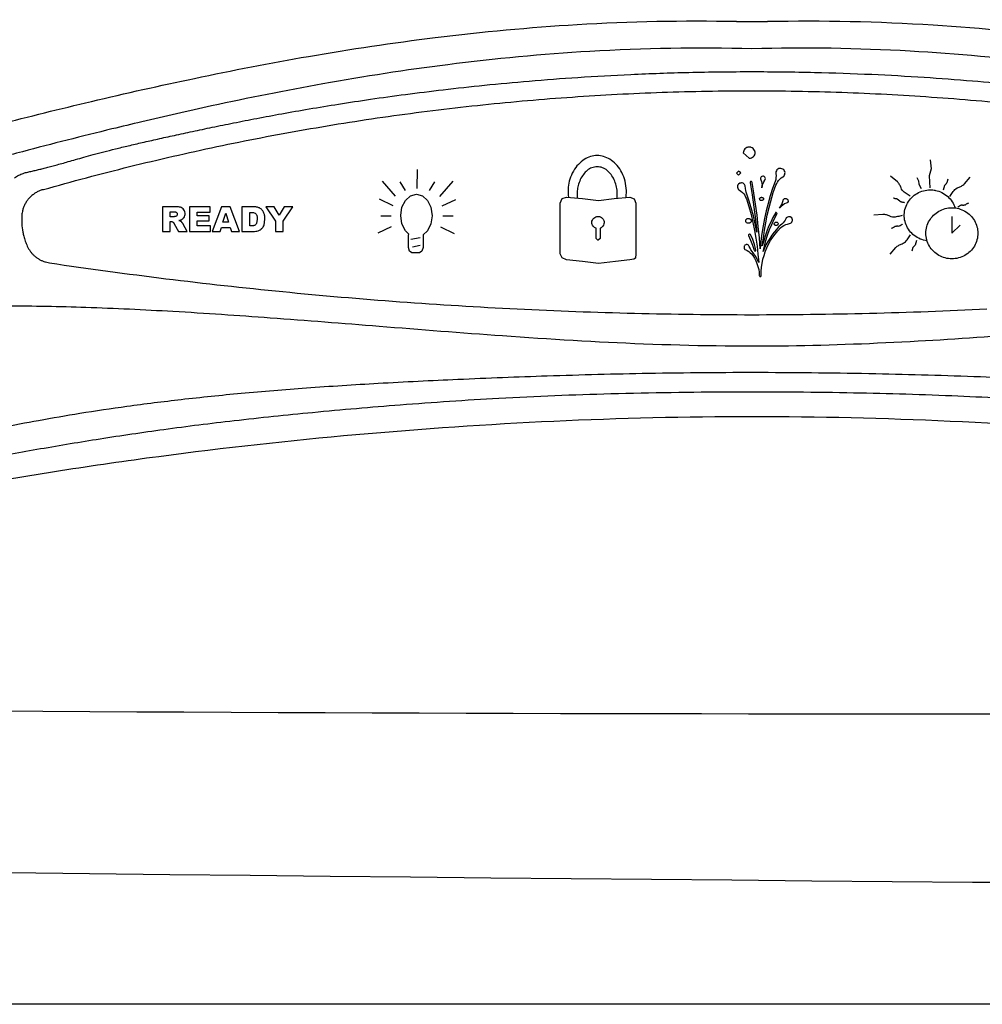
# Model space of a CAD drawing. Extents: x 832 to 912, y 781 to 934.
# Drawn here: x 863 to 866, y 798 to 801 of the extents above; entities that cross this region are included whole.
import ezdxf

# ---------------------------------------------------------------- set-up
doc = ezdxf.new("R2010")
doc.units = 0
doc.header["$MEASUREMENT"] = 0
doc.layers.add('1', color=4, linetype='Continuous')
doc.layers.add('SPA', color=2, linetype='Continuous')

# ---------------------------------------------------------------- blocks, each defined once
blk = doc.blocks.new('main_control')
at = {"color": 3, "linetype": 'Continuous'}
for p, q in [((10.8973, 14.0873), (10.9136, 14.0729)), ((11.4108, 14.0683), (11.4129, 14.0436)), ((10.0017, 13.9898), (10.0022, 14.0419)), ((10.9897, 14.0408), (10.9883, 14.0386)), ((10.9925, 14.043), (10.9897, 14.0408)), ((10.9946, 14.0445), (10.9925, 14.043)), ((11.0003, 14.0447), (10.9946, 14.0445)), ((11.0033, 14.0441), (11.0003, 14.0447)), ((11.0062, 14.0428), (11.0033, 14.0441)), ((11.0084, 14.0414), (11.0062, 14.0428)), ((11.0099, 14.0393), (11.0084, 14.0414)), ((11.0114, 14.0366), (11.0099, 14.0393)), ((11.4129, 14.0436), (11.4079, 14.0249)), ((10.8839, 14.0371), (10.8783, 14.032)), ((10.8783, 14.032), (10.8843, 14.0265)), ((10.8906, 14.0324), (10.8839, 14.0371)), ((10.8843, 14.0265), (10.8906, 14.0324)), ((10.945, 14.0201), (10.9444, 14.0179)), ((10.9444, 14.0179), (10.9445, 14.0158)), ((10.9445, 14.0158), (10.9453, 14.0137)), ((10.9464, 14.0215), (10.945, 14.0201)), ((10.9453, 14.0137), (10.9469, 14.0088)), ((10.9485, 14.023), (10.9464, 14.0215)), ((10.9507, 14.0231), (10.9485, 14.023)), ((10.9529, 14.0232), (10.9507, 14.0231)), ((10.955, 14.0225), (10.9529, 14.0232)), ((10.9534, 14.0076), (10.9568, 14.0127)), ((10.9565, 14.0205), (10.955, 14.0225)), ((10.9573, 14.0191), (10.9565, 14.0205)), ((10.9568, 14.0127), (10.9581, 14.017)), ((10.9581, 14.017), (10.9573, 14.0191)), ((10.9863, 14.0144), (10.9844, 14.0086)), ((10.9868, 14.0194), (10.9863, 14.0144)), ((10.987, 14.0357), (10.9864, 14.0328)), ((10.9864, 14.0328), (10.9865, 14.03)), ((10.9865, 14.03), (10.9874, 14.0251)), ((10.9874, 14.0251), (10.9868, 14.0194)), ((10.9883, 14.0386), (10.987, 14.0357)), ((10.9943, 14.0118), (10.9978, 14.0155)), ((10.9978, 14.0155), (11.0013, 14.0185)), ((11.0013, 14.0185), (11.0055, 14.0214)), ((11.0055, 14.0214), (11.0083, 14.023)), ((11.0083, 14.023), (11.0097, 14.0251)), ((11.0097, 14.0251), (11.011, 14.028)), ((11.011, 14.028), (11.0116, 14.0309)), ((11.0123, 14.0337), (11.0114, 14.0366)), ((11.0116, 14.0309), (11.0123, 14.0337)), ((11.3205, 14.0078), (11.3014, 14.0238)), ((11.3735, 14.0197), (11.3785, 14.0106)), ((11.4079, 14.0249), (11.4099, 13.9914)), ((11.4589, 14.015), (11.4559, 14.0052)), ((11.5043, 14.0024), (11.5206, 14.0212)), ((8.9736, 13.9863), (8.9744, 13.9865)), ((8.9744, 13.9865), (8.9753, 13.9868)), ((9.9421, 13.9682), (9.906, 14.0094)), ((9.9693, 13.9841), (9.9546, 14.0079)), ((10.0352, 13.9841), (10.0499, 14.0079)), ((10.0635, 13.9676), (10.1006, 14.0099)), ((10.8817, 13.9973), (10.8811, 13.9952)), ((10.8811, 13.9952), (10.8812, 13.993)), ((10.8812, 13.993), (10.882, 13.9902)), ((10.8824, 13.9995), (10.8817, 13.9973)), ((10.882, 13.9902), (10.8828, 13.9881)), ((10.8837, 14.0016), (10.8824, 13.9995)), ((10.8828, 13.9881), (10.8843, 13.9867)), ((10.888, 14.0046), (10.8837, 14.0016)), ((10.8843, 13.9867), (10.8865, 13.9854)), ((10.8865, 13.9854), (10.8909, 13.982)), ((10.8901, 14.0047), (10.888, 14.0046)), ((10.8922, 14.0055), (10.8901, 14.0047)), ((10.8944, 14.0048), (10.8922, 14.0055)), ((10.8966, 14.0042), (10.8944, 14.0048)), ((10.8988, 14.0029), (10.8966, 14.0042)), ((10.9003, 14.0008), (10.8988, 14.0029)), ((10.9018, 13.9987), (10.9003, 14.0008)), ((10.9026, 13.9966), (10.9018, 13.9987)), ((10.9029, 13.9895), (10.9026, 13.9966)), ((10.9038, 13.9846), (10.9029, 13.9895)), ((10.9173, 14.0085), (10.916, 14.007)), ((10.916, 14.007), (10.916, 14.0056)), ((10.916, 14.0056), (10.9215, 13.9724)), ((10.918, 14.0092), (10.9173, 14.0085)), ((10.9195, 14.0085), (10.918, 14.0092)), ((10.921, 14.0079), (10.9195, 14.0085)), ((10.9217, 14.0065), (10.921, 14.0079)), ((10.9264, 13.9768), (10.9217, 14.0065)), ((10.9469, 14.0088), (10.9485, 14.0032)), ((10.9482, 13.9918), (10.9494, 13.9975)), ((10.9487, 13.9975), (10.9482, 13.9918)), ((10.9485, 14.0032), (10.9487, 13.9975)), ((10.9494, 13.9975), (10.9534, 14.0076)), ((10.9778, 13.9893), (10.9713, 13.9691)), ((10.9844, 14.0086), (10.9778, 13.9893)), ((10.9796, 13.9787), (10.9868, 13.9988)), ((10.9868, 13.9988), (10.9889, 14.0031)), ((10.9889, 14.0031), (10.9909, 14.0074)), ((10.9909, 14.0074), (10.9943, 14.0118)), ((11.3785, 14.0106), (11.3792, 14.0016)), ((11.3792, 14.0016), (11.3856, 13.9897)), ((11.4499, 13.9983), (11.4459, 13.9854)), ((9.8976, 13.961), (9.9347, 13.9429)), ((9.9693, 13.9568), (9.9829, 13.9692)), ((9.9829, 13.9692), (9.9996, 13.9738)), ((9.9996, 13.9738), (10.0164, 13.9692)), ((10.0164, 13.9692), (10.03, 13.9568)), ((10.1069, 13.9583), (10.0697, 13.9408)), ((10.3944, 13.9498), (10.3994, 13.9618)), ((10.3994, 13.9618), (10.4116, 13.966)), ((10.4116, 13.966), (10.4553, 13.9618)), ((10.4553, 13.9618), (10.4997, 13.9568)), ((10.4997, 13.9568), (10.5426, 13.9618)), ((10.5426, 13.9618), (10.5856, 13.966)), ((10.5856, 13.966), (10.5978, 13.9617)), ((10.5978, 13.9617), (10.602, 13.9498)), ((10.8909, 13.982), (10.8946, 13.9786)), ((10.8946, 13.9786), (10.8984, 13.9752)), ((10.8984, 13.9752), (10.9014, 13.971)), ((10.9014, 13.971), (10.9037, 13.9661)), ((10.9037, 13.9661), (10.9061, 13.9612)), ((10.9054, 13.9797), (10.9038, 13.9846)), ((10.9127, 13.9579), (10.9054, 13.9797)), ((10.9061, 13.9612), (10.9126, 13.9402)), ((10.9192, 13.9368), (10.9127, 13.9579)), ((10.9215, 13.9724), (10.9311, 13.9046)), ((10.9311, 13.9465), (10.9264, 13.9768)), ((10.9713, 13.9691), (10.9656, 13.9484)), ((10.9681, 13.9371), (10.9796, 13.9787)), ((11.0064, 13.9569), (11.007, 13.9583)), ((11.007, 13.9583), (11.0084, 13.9605)), ((11.0084, 13.9605), (11.0105, 13.962)), ((11.0105, 13.962), (11.0127, 13.9621)), ((11.0127, 13.9621), (11.0148, 13.9621)), ((11.0148, 13.9621), (11.0163, 13.9615)), ((11.0163, 13.9615), (11.0185, 13.9601)), ((11.0185, 13.9601), (11.0193, 13.958)), ((11.0193, 13.958), (11.0201, 13.9559)), ((11.3268, 13.9547), (11.3198, 13.9606)), ((9.3023, 13.9395), (9.3023, 13.8718)), ((9.3376, 13.9395), (9.3023, 13.9395)), ((9.3765, 13.9395), (9.3765, 13.8718)), ((9.4332, 13.9394), (9.3765, 13.9395)), ((9.4332, 13.925), (9.4332, 13.9394)), ((9.4646, 13.9394), (9.4388, 13.8718)), ((9.4878, 13.9394), (9.4646, 13.9394)), ((9.5136, 13.8718), (9.4878, 13.9394)), ((9.5205, 13.9394), (9.5205, 13.8718)), ((9.552, 13.9394), (9.5205, 13.9394)), ((9.5856, 13.9394), (9.6123, 13.9001)), ((9.6091, 13.9394), (9.5856, 13.9394)), ((9.623, 13.9166), (9.6091, 13.9394)), ((9.6368, 13.9394), (9.623, 13.9166)), ((9.6336, 13.9001), (9.6603, 13.9394)), ((9.6603, 13.9394), (9.6368, 13.9394)), ((9.9567, 13.9151), (9.9599, 13.9383)), ((9.9599, 13.9383), (9.9693, 13.9568)), ((10.03, 13.9568), (10.0389, 13.9382)), ((10.0389, 13.9382), (10.0425, 13.915)), ((10.3944, 13.8101), (10.3944, 13.9498)), ((10.602, 13.9498), (10.602, 13.81)), ((10.9126, 13.9402), (10.9184, 13.9184)), ((10.925, 13.9143), (10.9192, 13.9368)), ((10.935, 13.9161), (10.9311, 13.9465)), ((10.9656, 13.9484), (10.9598, 13.9283)), ((10.9631, 13.9163), (10.9681, 13.9371)), ((10.997, 13.936), (11.0004, 13.9411)), ((11.0012, 13.9404), (10.997, 13.936)), ((11.0004, 13.9411), (11.0031, 13.9461)), ((11.0054, 13.9441), (11.0012, 13.9404)), ((11.0031, 13.9461), (11.0051, 13.9511)), ((11.0051, 13.9511), (11.0064, 13.9569)), ((11.0103, 13.9471), (11.0054, 13.9441)), ((11.0153, 13.9494), (11.0103, 13.9471)), ((11.0174, 13.9501), (11.0153, 13.9494)), ((11.0188, 13.9516), (11.0174, 13.9501)), ((11.0201, 13.9538), (11.0188, 13.9516)), ((11.0201, 13.9559), (11.0201, 13.9538)), ((9.3236, 13.912), (9.3236, 13.9258)), ((9.3236, 13.9258), (9.3329, 13.9258)), ((9.3325, 13.912), (9.3236, 13.912)), ((9.3978, 13.9142), (9.3978, 13.925)), ((9.3978, 13.925), (9.4332, 13.925)), ((9.4307, 13.9142), (9.3978, 13.9142)), ((9.4307, 13.9004), (9.4307, 13.9142)), ((9.4684, 13.8976), (9.4759, 13.9219)), ((9.4759, 13.9219), (9.4834, 13.8976)), ((9.5417, 13.8872), (9.5417, 13.9241)), ((9.5417, 13.9241), (9.547, 13.9241)), ((9.5624, 13.9054), (9.5608, 13.8937)), ((9.5811, 13.889), (9.5837, 13.9058)), ((9.9023, 13.9146), (9.9306, 13.9146)), ((9.9599, 13.8924), (9.9567, 13.9151)), ((10.0425, 13.915), (10.0389, 13.8923)), ((10.0718, 13.9145), (10.1001, 13.9145)), ((10.9184, 13.9184), (10.9235, 13.8965)), ((10.9301, 13.8925), (10.925, 13.9143)), ((10.9311, 13.9046), (10.9345, 13.8699)), ((10.9383, 13.885), (10.935, 13.9161)), ((10.9555, 13.9076), (10.9519, 13.8868)), ((10.9598, 13.9283), (10.9555, 13.9076)), ((10.9588, 13.8956), (10.9631, 13.9163)), ((10.9785, 13.9098), (10.9724, 13.8975)), ((10.9755, 13.8912), (10.9822, 13.9056)), ((10.9853, 13.9221), (10.9785, 13.9098)), ((10.9822, 13.9056), (10.9897, 13.9194)), ((10.9859, 13.9235), (10.9853, 13.9221)), ((10.9874, 13.9236), (10.9859, 13.9235)), ((10.9888, 13.9229), (10.9874, 13.9236)), ((10.9896, 13.9222), (10.9888, 13.9229)), ((10.9903, 13.9208), (10.9896, 13.9222)), ((10.9897, 13.9194), (10.9903, 13.9208)), ((11.0139, 13.9067), (11.0119, 13.9024)), ((11.0152, 13.9089), (11.0139, 13.9067)), ((11.0166, 13.9104), (11.0152, 13.9089)), ((11.0188, 13.9112), (11.0166, 13.9104)), ((11.0216, 13.912), (11.0188, 13.9112)), ((11.0238, 13.912), (11.0216, 13.912)), ((11.026, 13.9114), (11.0238, 13.912)), ((11.0304, 13.9087), (11.026, 13.9114)), ((11.0312, 13.9066), (11.0304, 13.9087)), ((11.032, 13.9038), (11.0312, 13.9066)), ((11.0321, 13.9017), (11.032, 13.9038)), ((11.2808, 13.9182), (11.2558, 13.9162)), ((11.47, 13.9125), (11.47, 13.8665)), ((9.3236, 13.8718), (9.3236, 13.8992)), ((9.3236, 13.8992), (9.3254, 13.8992)), ((9.3345, 13.8925), (9.3458, 13.8718)), ((9.3698, 13.8718), (9.3595, 13.8914)), ((9.3978, 13.8871), (9.3978, 13.9004)), ((9.3978, 13.9004), (9.4307, 13.9004)), ((9.4343, 13.8871), (9.3978, 13.8871)), ((9.4343, 13.8718), (9.4343, 13.8871)), ((9.4604, 13.8718), (9.4639, 13.8829)), ((9.4639, 13.8829), (9.4879, 13.8829)), ((9.4834, 13.8976), (9.4684, 13.8976)), ((9.4879, 13.8829), (9.4914, 13.8718)), ((9.5469, 13.8872), (9.5417, 13.8872)), ((9.6123, 13.9001), (9.6123, 13.8717)), ((9.6336, 13.8717), (9.6336, 13.9001)), ((9.8945, 13.8676), (9.9316, 13.8852)), ((9.9693, 13.8738), (9.9599, 13.8924)), ((10.0389, 13.8923), (10.03, 13.8738)), ((10.1038, 13.865), (10.0666, 13.8831)), ((10.4932, 13.8524), (10.4932, 13.8803)), ((10.5039, 13.8805), (10.5039, 13.8524)), ((10.9235, 13.8965), (10.9279, 13.8747)), ((10.9345, 13.8699), (10.9301, 13.8925)), ((10.9415, 13.8545), (10.9383, 13.885)), ((10.9519, 13.8868), (10.9483, 13.8661)), ((10.9552, 13.8749), (10.9588, 13.8956)), ((10.9664, 13.8852), (10.9618, 13.8723)), ((10.9636, 13.8617), (10.9696, 13.8768)), ((10.9724, 13.8975), (10.9664, 13.8852)), ((10.9696, 13.8768), (10.9755, 13.8912)), ((10.9883, 13.8774), (10.9821, 13.8694)), ((10.9952, 13.8848), (10.9883, 13.8774)), ((10.992, 13.8733), (10.9997, 13.8814)), ((11.0029, 13.8914), (10.9952, 13.8848)), ((10.9997, 13.8814), (11.0039, 13.8851)), ((11.0064, 13.8951), (11.0029, 13.8914)), ((11.0039, 13.8851), (11.0088, 13.8881)), ((11.0091, 13.8988), (11.0064, 13.8951)), ((11.0088, 13.8881), (11.0138, 13.8904)), ((11.0119, 13.9024), (11.0091, 13.8988)), ((11.0138, 13.8904), (11.0187, 13.892)), ((11.0187, 13.892), (11.0237, 13.8936)), ((11.0237, 13.8936), (11.0266, 13.8944)), ((11.0266, 13.8944), (11.0287, 13.8952)), ((11.0287, 13.8952), (11.0301, 13.8973)), ((11.0301, 13.8973), (11.0314, 13.8995)), ((11.0314, 13.8995), (11.0321, 13.9017)), ((11.47, 13.8665), (11.493, 13.8891)), ((9.3023, 13.8718), (9.3236, 13.8718)), ((9.3458, 13.8718), (9.3698, 13.8718)), ((9.3765, 13.8718), (9.4343, 13.8718)), ((9.4388, 13.8718), (9.4604, 13.8718)), ((9.4914, 13.8718), (9.5136, 13.8718)), ((9.5205, 13.8718), (9.552, 13.8718)), ((9.6123, 13.8717), (9.6336, 13.8717)), ((9.979, 13.8646), (9.9693, 13.8738)), ((9.9782, 13.8614), (9.979, 13.8646)), ((9.9782, 13.8274), (9.9782, 13.8614)), ((10.0101, 13.8542), (9.9839, 13.8496)), ((10.03, 13.8738), (10.0177, 13.8622)), ((10.0177, 13.8622), (10.018, 13.8614)), ((10.018, 13.8614), (10.018, 13.8274)), ((10.4982, 13.8475), (10.4932, 13.8524)), ((10.5039, 13.8524), (10.4989, 13.8475)), ((10.9124, 13.8635), (10.9117, 13.862)), ((10.9117, 13.862), (10.9118, 13.8606)), ((10.9118, 13.8606), (10.9173, 13.8473)), ((10.9131, 13.8642), (10.9124, 13.8635)), ((10.9145, 13.8643), (10.9131, 13.8642)), ((10.916, 13.8636), (10.9145, 13.8643)), ((10.9167, 13.8629), (10.916, 13.8636)), ((10.923, 13.8496), (10.9167, 13.8629)), ((10.9278, 13.8356), (10.923, 13.8496)), ((10.9279, 13.8747), (10.9315, 13.8528)), ((10.9315, 13.8528), (10.9352, 13.8309)), ((10.9433, 13.8241), (10.9415, 13.8545)), ((10.9483, 13.8661), (10.9455, 13.8447)), ((10.9495, 13.8321), (10.9524, 13.8535)), ((10.9524, 13.8535), (10.9552, 13.8749)), ((10.9572, 13.8586), (10.9534, 13.8457)), ((10.9618, 13.8723), (10.9572, 13.8586)), ((10.9591, 13.8466), (10.9636, 13.8617)), ((10.9697, 13.8527), (10.965, 13.844)), ((10.9759, 13.8614), (10.9697, 13.8527)), ((10.9721, 13.8464), (10.9782, 13.8558)), ((10.9821, 13.8694), (10.9759, 13.8614)), ((10.9782, 13.8558), (10.9851, 13.8646)), ((10.9851, 13.8646), (10.992, 13.8733)), ((9.9808, 13.8171), (9.9782, 13.8274)), ((10.0096, 13.8326), (9.9892, 13.8289)), ((10.018, 13.8274), (10.0148, 13.8171)), ((10.4989, 13.8475), (10.4982, 13.8475)), ((10.8999, 13.8311), (10.8992, 13.829)), ((10.8992, 13.829), (10.8993, 13.8275)), ((10.8993, 13.8275), (10.8993, 13.8254)), ((10.8993, 13.8254), (10.9001, 13.8233)), ((10.9005, 13.8325), (10.8999, 13.8311)), ((10.9001, 13.8233), (10.9016, 13.8219)), ((10.9019, 13.834), (10.9005, 13.8325)), ((10.904, 13.8348), (10.9019, 13.834)), ((10.9055, 13.8356), (10.904, 13.8348)), ((10.9076, 13.8356), (10.9055, 13.8356)), ((10.9098, 13.835), (10.9076, 13.8356)), ((10.9113, 13.8336), (10.9098, 13.835)), ((10.9128, 13.8323), (10.9113, 13.8336)), ((10.9136, 13.8302), (10.9128, 13.8323)), ((10.9159, 13.826), (10.9136, 13.8302)), ((10.9182, 13.8211), (10.9159, 13.826)), ((10.9173, 13.8473), (10.9228, 13.834)), ((10.9228, 13.834), (10.9269, 13.82)), ((10.9319, 13.8215), (10.9278, 13.8356)), ((10.9352, 13.8309), (10.9374, 13.809)), ((10.9455, 13.8447), (10.9433, 13.8241)), ((10.9534, 13.8457), (10.9495, 13.8321)), ((10.9515, 13.8165), (10.9553, 13.8316)), ((10.9555, 13.8259), (10.9515, 13.8165)), ((10.9553, 13.8316), (10.9591, 13.8466)), ((10.9595, 13.8353), (10.9555, 13.8259)), ((10.9573, 13.816), (10.962, 13.8268)), ((10.965, 13.844), (10.9595, 13.8353)), ((10.962, 13.8268), (10.9666, 13.8369)), ((10.9666, 13.8369), (10.9721, 13.8464)), ((11.3002, 13.809), (11.3164, 13.8278)), ((11.3629, 13.8275), (11.3599, 13.8177)), ((11.3689, 13.8344), (11.3629, 13.8275)), ((11.3729, 13.8472), (11.3689, 13.8344)), ((9.9871, 13.813), (9.9808, 13.8171)), ((10.0085, 13.8129), (9.9871, 13.813)), ((10.0148, 13.8171), (10.0085, 13.8129)), ((10.3994, 13.7988), (10.3944, 13.8101)), ((10.4116, 13.7938), (10.3994, 13.7988)), ((10.6013, 13.7987), (10.5963, 13.7952)), ((10.602, 13.81), (10.6013, 13.7987)), ((10.9016, 13.8219), (10.9038, 13.8213)), ((10.9038, 13.8213), (10.9082, 13.8193)), ((10.9082, 13.8193), (10.9126, 13.8166)), ((10.9126, 13.8166), (10.9163, 13.8132)), ((10.9163, 13.8132), (10.9201, 13.8098)), ((10.9213, 13.8169), (10.9182, 13.8211)), ((10.9201, 13.8098), (10.9231, 13.8056)), ((10.9265, 13.81), (10.9213, 13.8169)), ((10.9231, 13.8056), (10.9277, 13.7987)), ((10.9319, 13.8024), (10.9265, 13.81)), ((10.9269, 13.82), (10.9277, 13.8193)), ((10.9277, 13.8193), (10.9291, 13.8179)), ((10.9277, 13.7987), (10.9315, 13.791)), ((10.9291, 13.8179), (10.9306, 13.818)), ((10.9306, 13.818), (10.9313, 13.8187)), ((10.9313, 13.8187), (10.932, 13.8201)), ((10.932, 13.8201), (10.9319, 13.8215)), ((10.9357, 13.7947), (10.9319, 13.8024)), ((10.9374, 13.809), (10.9396, 13.7863)), ((10.9508, 13.7952), (10.9541, 13.806)), ((10.9541, 13.806), (10.9573, 13.816)), ((10.4553, 13.7889), (10.4116, 13.7938)), ((10.4997, 13.7839), (10.4553, 13.7889)), ((10.5462, 13.7889), (10.4997, 13.7839)), ((10.5856, 13.7938), (10.5462, 13.7889)), ((10.5963, 13.7952), (10.5856, 13.7938)), ((10.9315, 13.791), (10.9347, 13.7833)), ((10.9347, 13.7833), (10.9371, 13.7756)), ((10.9396, 13.7863), (10.9357, 13.7947)), ((10.9371, 13.7756), (10.9396, 13.7672)), ((10.9463, 13.7617), (10.9473, 13.7731)), ((10.9473, 13.7731), (10.9491, 13.7838)), ((10.9491, 13.7838), (10.9508, 13.7952)), ((10.9396, 13.7672), (10.9406, 13.7594)), ((10.9406, 13.7594), (10.9409, 13.7509)), ((10.9409, 13.7509), (10.9416, 13.7495)), ((10.9416, 13.7495), (10.9424, 13.7481)), ((10.9424, 13.7481), (10.9439, 13.7481)), ((10.9439, 13.7481), (10.9453, 13.7482)), ((10.9453, 13.7482), (10.946, 13.7496)), ((10.946, 13.7496), (10.9466, 13.7511)), ((10.9466, 13.7511), (10.9463, 13.7617))]:
    blk.add_line(p, q, dxfattribs=at)
for centre, radius, start, end in [((10.921, 16.5032), 2.0548, 268.8139, 271.1861), ((9.0904, 13.9031), 0.1748, 175.567, 190.8726), ((8.9947, 13.9105), 0.0789, 173.1691, 175.5679), ((10.9203, 26.7858), 13.1427, 261.56408, 264.37622), ((10.9208, 26.7905), 13.1474, 264.37581, 267.18928), ((10.921, 26.7935), 13.1505, 267.1893, 269.99999), ((10.9209, 26.7935), 13.1505, 270.00003, 272.81106)]:
    blk.add_arc(centre, radius, start, end, dxfattribs=at)
for points, start_tangent, end_tangent in [([(10.9085, 16.9223), (10.3979, 16.934), (9.941, 16.9717), (9.5333, 17.0304), (9.1707, 17.1052), (8.8489, 17.1918), (8.5644, 17.2831), (8.312, 17.3694), (8.0855, 17.4448), (7.8795, 17.5076), (7.6929, 17.5568), (7.5252, 17.5929), (7.375, 17.6173), (7.2402, 17.632), (7.1187, 17.6387), (7.0087, 17.6388), (6.9091, 17.6335), (6.8184, 17.6237), (6.736, 17.6102), (6.662, 17.5939), (6.5966, 17.5754), (6.5387, 17.5554), (6.4871, 17.5341), (6.44, 17.5113), (6.3961, 17.4869), (6.3537, 17.4601), (6.3111, 17.4295), (6.2664, 17.393), (6.219, 17.3484), (6.1702, 17.2945), (6.1218, 17.2302), (6.0765, 17.1521), (6.0402, 17.055), (6.0267, 16.9455), (6.0427, 16.8249), (6.0871, 16.6949), (6.1555, 16.5585), (6.242, 16.4151), (6.331, 16.2761), (6.4073, 16.1533), (6.4696, 16.0424), (6.5176, 15.9391), (6.5513, 15.8384), (6.5689, 15.7409), (6.5692, 15.6496), (6.5539, 15.5577), (6.5239, 15.4621), (6.4793, 15.3617), (6.4208, 15.2547), (6.3508, 15.1403), (6.2717, 15.0169), (6.191, 14.8876), (6.1244, 14.7687), (6.0745, 14.659), (6.0416, 14.5551), (6.0269, 14.4492), (6.0378, 14.34), (6.0804, 14.2254), (6.1554, 14.1091), (6.2523, 14.005), (6.3541, 13.9248), (6.4528, 13.8668), (6.5472, 13.8257)], (-0.999982, -0.006028), (0.936805, -0.349851)), ([(10.9635, 14.4489), (11.4185, 14.4391), (11.8227, 14.4003), (12.1833, 14.3447), (12.5064, 14.2807), (12.7974, 14.2139), (13.0607, 14.1477), (13.2999, 14.0843), (13.5179, 14.025), (13.7163, 13.9706), (13.894, 13.9216), (14.0515, 13.8791), (14.1913, 13.8436), (14.3163, 13.8147), (14.4294, 13.7919), (14.5327, 13.7746), (14.6262, 13.7625), (14.7101, 13.7549), (14.7855, 13.7512), (14.8543, 13.7505), (14.9189, 13.7524), (14.9815, 13.7569), (15.045, 13.7642), (15.1124, 13.7753), (15.187, 13.792), (15.2713, 13.8173), (15.3646, 13.8549), (15.463, 13.9086), (15.5648, 13.9832), (15.6639, 14.0816), (15.7454, 14.1956), (15.796, 14.3101), (15.815, 14.4211), (15.804, 14.5385), (15.765, 14.6652), (15.7015, 14.7991), (15.6179, 14.9415), (15.5256, 15.0863), (15.4435, 15.2172), (15.3766, 15.3346), (15.3256, 15.4428), (15.2897, 15.5509), (15.2715, 15.667), (15.2789, 15.7847), (15.3048, 15.886), (15.339, 15.9737), (15.3805, 16.058), (15.4315, 16.1481), (15.4909, 16.2447), (15.5575, 16.3488), (15.6297, 16.4627), (15.7047, 16.5917), (15.7674, 16.7256), (15.8055, 16.8533), (15.8146, 16.9715), (15.7941, 17.0813), (15.7533, 17.1755), (15.7056, 17.2509), (15.6559, 17.313), (15.6068, 17.3643), (15.5599, 17.4063), (15.5158, 17.4407), (15.4734, 17.4698), (15.4306, 17.4957), (15.3856, 17.5196), (15.337, 17.5418), (15.2834, 17.5627), (15.223, 17.5822)], (0.999786, 0.020687), (-0.960007, 0.279976)), ([(6.5472, 13.8257), (6.6341, 13.7975), (6.7111, 13.7789), (6.7802, 13.7666), (6.8444, 13.7585), (6.9069, 13.7533), (6.9707, 13.7507), (7.0381, 13.7507), (7.1112, 13.7536), (7.1924, 13.7601), (7.2826, 13.7708), (7.3814, 13.7863), (7.4883, 13.8068), (7.6038, 13.8324), (7.7303, 13.8635), (7.8704, 13.9004), (8.0275, 13.9435), (8.2046, 13.9923), (8.4005, 14.0459), (8.6152, 14.1039), (8.8501, 14.1654), (9.1072, 14.2289), (9.3902, 14.2923), (9.7031, 14.3525), (10.0512, 14.4043), (10.4406, 14.4402), (10.8784, 14.4489)], (0.936805, -0.349851), (0.999786, -0.020687)), ([(10.921, 14.3734), (10.4754, 14.3662), (10.0857, 14.3298), (9.7424, 14.277), (9.437, 14.2164), (9.2452, 14.1729)], (-0.999615, 0.027762), (-0.973101, -0.230381)), ([(12.5966, 14.1729), (12.3989, 14.2177), (12.0865, 14.2794), (11.7407, 14.3317), (11.3553, 14.3669), (10.921, 14.3734)], (-0.973097, 0.230397), (-0.999614, -0.027777)), ([(8.8958, 14.0182), (8.9074, 14.0259), (8.9199, 14.0313), (8.9322, 14.0347), (8.944, 14.0373), (8.9559, 14.0401), (8.968, 14.0431), (8.9808, 14.0463), (8.9944, 14.0499), (9.0092, 14.0539), (9.0255, 14.0583), (9.0436, 14.0634), (9.0638, 14.0691), (9.0864, 14.0755), (9.112, 14.0826), (9.1409, 14.0902), (9.1731, 14.0984), (9.2083, 14.107), (9.2468, 14.116), (9.2888, 14.1255), (9.3348, 14.1356), (9.3848, 14.1464), (9.4389, 14.1578), (9.4975, 14.1698), (9.5611, 14.1823), (9.6299, 14.1951), (9.7046, 14.2082), (9.7857, 14.2215), (9.8737, 14.2349), (9.9693, 14.2481), (10.0731, 14.261), (10.1861, 14.2734), (10.309, 14.2848), (10.4428, 14.2949), (10.5886, 14.3031), (10.7475, 14.3087), (10.921, 14.3107)], (0.777052, 0.629436), (1, -0.000312)), ([(10.921, 14.3107), (11.0927, 14.3087), (11.2499, 14.3033), (11.3941, 14.2953), (11.5263, 14.2854), (11.6477, 14.2742), (11.7592, 14.2621), (11.8617, 14.2495), (11.9559, 14.2366), (12.0426, 14.2237), (12.1224, 14.2107), (12.1959, 14.198), (12.2637, 14.1855), (12.3261, 14.1734), (12.3837, 14.1618), (12.4367, 14.1508), (12.4857, 14.1403), (12.5309, 14.1304), (12.5724, 14.1212), (12.6105, 14.1124), (12.6456, 14.1041), (12.6776, 14.0962), (12.7069, 14.0887), (12.7334, 14.0816), (12.7573, 14.075), (12.7788, 14.0689), (12.7984, 14.0634), (12.8162, 14.0584), (12.8324, 14.0539), (12.8471, 14.05), (12.8606, 14.0465), (12.8732, 14.0433), (12.8852, 14.0403), (12.8968, 14.0376), (12.9084, 14.035), (12.921, 14.0316), (12.9339, 14.0263), (12.946, 14.0183)], (1, 0.000312), (0.776671, -0.629906)), ([(8.9753, 13.9868), (9.2116, 14.0497), (9.4517, 14.1047), (9.6939, 14.1515), (9.9376, 14.1899), (10.1823, 14.2197), (10.4278, 14.241), (10.6741, 14.2539), (10.921, 14.2581), (11.1678, 14.2539), (11.4141, 14.241), (11.6596, 14.2197), (11.9043, 14.1899), (12.148, 14.1515), (12.3902, 14.1048), (12.6303, 14.0497), (12.8666, 13.9868)], (0.961794, 0.273776), (0.961794, -0.273776)), ([(9.2452, 14.1729), (9.1636, 14.1533), (8.9176, 14.0907), (8.853, 14.0735)], (-0.973101, -0.230381), (-0.965895, -0.258935)), ([(10.9126, 14.1034), (10.9094, 14.103), (10.9065, 14.102), (10.9016, 14.0984), (10.8983, 14.0934), (10.8973, 14.0873)], (-0.999239, -0.039005), (0.035593, -0.999366)), ([(10.9136, 14.0729), (10.9201, 14.0743), (10.9253, 14.0776), (10.9286, 14.0824), (10.9294, 14.0853), (10.9296, 14.0884), (10.9292, 14.0915), (10.9282, 14.0944), (10.9245, 14.0992), (10.9191, 14.1024), (10.916, 14.1032), (10.9126, 14.1034)], (0.999393, 0.034831), (-0.999239, -0.039005)), ([(10.5754, 13.9655), (10.5758, 13.9908), (10.5709, 14.0161), (10.5609, 14.0386), (10.547, 14.0568), (10.5309, 14.0698), (10.5136, 14.0777), (10.4958, 14.0803), (10.4779, 14.0775), (10.4605, 14.0693), (10.4443, 14.0559), (10.4306, 14.0375), (10.4209, 14.0149), (10.4166, 13.9936)], (0.113179, 0.993575), (-0.10635, -0.994329)), ([(10.5507, 13.9631), (10.5511, 13.9805), (10.5483, 13.9978), (10.5426, 14.0139), (10.5342, 14.0281), (10.5234, 14.0393), (10.5102, 14.0468), (10.4957, 14.0493), (10.4814, 14.0466), (10.4687, 14.0393), (10.458, 14.0282), (10.4497, 14.0141), (10.4439, 13.9978), (10.4413, 13.9833)], (0.12205, 0.992524), (-0.101348, -0.994851)), ([(8.9736, 13.9863), (8.969, 13.9848), (8.9645, 13.9831), (8.9559, 13.9789), (8.9477, 13.9736), (8.9403, 13.9673), (8.9338, 13.9603), (8.9281, 13.9526), (8.9235, 13.9443), (8.9199, 13.9355), (8.9174, 13.9263), (8.9164, 13.9199)], (-0.961722, -0.274026), (-0.118978, -0.992897)), ([(10.4166, 13.9936), (10.4163, 13.9901), (10.4168, 13.9655)], (-0.10635, -0.994329), (0.113119, -0.993581)), ([(11.3304, 13.9911), (11.3287, 13.9956), (11.3266, 14), (11.3239, 14.004), (11.3205, 14.0078)], (-0.32365, 0.946177), (-0.712319, 0.701856)), ([(11.3558, 13.9688), (11.3502, 13.9723), (11.3446, 13.9758), (11.339, 13.9799), (11.3339, 13.9849), (11.3304, 13.9911)], (-0.836467, 0.548017), (-0.318526, 0.947914)), ([(11.4019, 13.8461), (11.3834, 13.8508), (11.3669, 13.8603), (11.3535, 13.8737), (11.3443, 13.8901), (11.3397, 13.9084), (11.3403, 13.9273), (11.346, 13.9454), (11.3564, 13.9613), (11.3706, 13.9738), (11.3875, 13.9821), (11.406, 13.9858), (11.4218, 13.9851)], (-0.99296, 0.11845), (0.988057, -0.154089)), ([(11.4218, 13.9851), (11.4249, 13.9845), (11.4428, 13.9783), (11.4585, 13.9677), (11.4708, 13.9533), (11.4787, 13.9363)], (0.988057, -0.154089), (0.295958, -0.955201)), ([(11.4559, 14.0052), (11.4547, 14.0034), (11.4534, 14.0015), (11.4518, 13.9998), (11.4499, 13.9983)], (-0.552708, -0.833375), (-0.83919, -0.543838)), ([(11.4648, 13.9675), (11.4683, 13.973), (11.4719, 13.9786), (11.476, 13.9841), (11.4811, 13.9891), (11.4874, 13.9926)], (0.559332, 0.828944), (0.950637, 0.310306)), ([(11.4874, 13.9926), (11.492, 13.9942), (11.4964, 13.9963), (11.5005, 13.999), (11.5043, 14.0024)], (0.948984, 0.315325), (0.712234, 0.701942)), ([(10.4413, 13.9833), (10.441, 13.9804), (10.4414, 13.9631)], (-0.101348, -0.994851), (0.122047, -0.992524)), ([(10.9421, 13.961), (10.9424, 13.9626), (10.9434, 13.964), (10.945, 13.965), (10.9459, 13.9653), (10.947, 13.9655), (10.948, 13.9654), (10.9491, 13.9652), (10.951, 13.9643), (10.9523, 13.963), (10.9529, 13.9614)], (-0.038118, 0.999273), (0.035357, -0.999375)), ([(10.9529, 13.9614), (10.9525, 13.9594), (10.9512, 13.9578), (10.9494, 13.9567), (10.9484, 13.9564), (10.9473, 13.9563), (10.9463, 13.9563), (10.9453, 13.9566), (10.9437, 13.9576), (10.9425, 13.9591), (10.9421, 13.9611)], (0.03732, -0.999303), (-0.035924, 0.999355)), ([(11.3198, 13.9606), (11.3172, 13.9612), (11.3145, 13.9617), (11.312, 13.9624), (11.3098, 13.9635)], (-0.949355, 0.314207), (-0.833156, 0.553038)), ([(9.3551, 13.9043), (9.3605, 13.9091), (9.3636, 13.9152), (9.3642, 13.922), (9.3627, 13.9286), (9.359, 13.934), (9.354, 13.9373), (9.3487, 13.9387), (9.3431, 13.9393), (9.3376, 13.9395)], (0.858535, 0.512756), (-1, 0.000385)), ([(9.5837, 13.9058), (9.5834, 13.9111), (9.5827, 13.916), (9.5815, 13.9203), (9.58, 13.9243), (9.5779, 13.9279), (9.5754, 13.9311), (9.5723, 13.9339), (9.5687, 13.9361), (9.5649, 13.9377), (9.5608, 13.9387), (9.5565, 13.9392), (9.552, 13.9394)], (0, 1), (-1, 0.000333)), ([(11.3398, 13.9507), (11.3381, 13.9511), (11.3361, 13.9514), (11.3339, 13.9517), (11.3316, 13.9523), (11.3291, 13.9531), (11.3268, 13.9547)], (-0.9725, 0.232902), (-0.71232, 0.701855)), ([(11.3988, 13.8666), (11.4012, 13.8848), (11.4084, 13.9017), (11.4197, 13.9162), (11.4344, 13.9274), (11.4516, 13.9344), (11.4701, 13.9368), (11.4887, 13.9344), (11.5058, 13.9273), (11.5205, 13.9161), (11.5318, 13.9016), (11.5389, 13.8847), (11.5413, 13.8666)], (0, 1), (0, -1)), ([(11.486, 13.9382), (11.4875, 13.9392), (11.4891, 13.9403), (11.4909, 13.9416), (11.4929, 13.9429), (11.4953, 13.944), (11.498, 13.9445)], (0.857349, 0.514735), (1, 0.00014)), ([(11.498, 13.9445), (11.5005, 13.9442), (11.5028, 13.9443), (11.505, 13.9447), (11.5072, 13.9452)], (0.979993, -0.19903), (0.979169, 0.203045)), ([(11.5072, 13.9452), (11.5095, 13.9466), (11.5117, 13.948), (11.514, 13.9493), (11.5164, 13.9501)], (0.897957, 0.440083), (0.98179, 0.189968)), ([(9.3381, 13.9129), (9.3372, 13.9127), (9.3364, 13.9126), (9.3357, 13.9124), (9.335, 13.9123), (9.3343, 13.9122), (9.3337, 13.9121), (9.3331, 13.912), (9.3325, 13.912)], (-0.976332, -0.216277), (-1, 0.000386)), ([(9.3329, 13.9258), (9.3351, 13.9257), (9.3372, 13.9255), (9.3391, 13.925), (9.3408, 13.924)], (1, -0.000386), (0.768763, -0.639534)), ([(9.3429, 13.919), (9.3423, 13.9161), (9.3406, 13.914), (9.3381, 13.9129)], (0, -1), (-0.982291, -0.187362)), ([(9.3409, 13.924), (9.3424, 13.9218), (9.3429, 13.919)], (0.760671, -0.649138), (0, -1)), ([(9.3476, 13.9016), (9.3504, 13.9023), (9.3529, 13.9032), (9.3551, 13.9043)], (0.975844, 0.218467), (0.861089, 0.508455)), ([(9.547, 13.9241), (9.5522, 13.9236), (9.5565, 13.922), (9.5594, 13.9193), (9.561, 13.916), (9.5619, 13.9125), (9.5623, 13.909), (9.5624, 13.9054)], (1, -0.000334), (0, -1)), ([(10.4813, 13.8962), (10.4827, 13.9028), (10.4865, 13.9082), (10.492, 13.9117), (10.4986, 13.9129), (10.5052, 13.9114), (10.5106, 13.9076), (10.5141, 13.902), (10.5151, 13.8955)], (0, 1), (-0.042187, -0.99911)), ([(10.9039, 13.9008), (10.9043, 13.9033), (10.9057, 13.9054), (10.9067, 13.9062), (10.9079, 13.9068), (10.9093, 13.9073), (10.9108, 13.9074), (10.9124, 13.9074), (10.9139, 13.907), (10.9153, 13.9065), (10.9165, 13.9058), (10.9183, 13.9038), (10.919, 13.9013)], (-0.035585, 0.999367), (0.034436, -0.999407)), ([(11.2998, 13.9133), (11.2954, 13.9153), (11.2908, 13.9169), (11.2859, 13.9179), (11.2808, 13.9182)], (-0.898785, 0.43839), (-1, -0.000087)), ([(11.3338, 13.9152), (11.3274, 13.9138), (11.3208, 13.9123), (11.314, 13.9113), (11.3068, 13.9113), (11.2998, 13.9133)], (-0.980993, -0.194044), (-0.896029, 0.443996)), ([(9.3254, 13.8992), (9.3281, 13.8989), (9.3306, 13.8977)], (1, -0.000388), (0.826603, -0.562786)), ([(9.3306, 13.8977), (9.3315, 13.8969), (9.3323, 13.896), (9.333, 13.8949), (9.3338, 13.8937), (9.3345, 13.8925)], (0.815716, -0.578452), (0.473197, -0.880957)), ([(9.3531, 13.8991), (9.3519, 13.8999), (9.3506, 13.9005), (9.3492, 13.9011), (9.3476, 13.9016)], (-0.809907, 0.586559), (-0.949432, 0.313972)), ([(9.3595, 13.8914), (9.359, 13.8922), (9.3584, 13.8931), (9.3578, 13.8939), (9.3572, 13.8947), (9.3566, 13.8955), (9.356, 13.8962), (9.3555, 13.8968), (9.355, 13.8974), (9.3545, 13.8979), (9.354, 13.8984), (9.3536, 13.8988), (9.3531, 13.8991)], (-0.449862, 0.893098), (-0.816121, 0.577881)), ([(9.5564, 13.8886), (9.5543, 13.8879), (9.552, 13.8874), (9.5495, 13.8872), (9.5469, 13.8872)], (-0.889844, -0.456265), (-1, 0.000334)), ([(9.5608, 13.8937), (9.5589, 13.8907), (9.5564, 13.8886)], (-0.404359, -0.9146), (-0.888117, -0.459618)), ([(9.5646, 13.8736), (9.5689, 13.8753), (9.5728, 13.8778), (9.5762, 13.881), (9.579, 13.8847), (9.5811, 13.889)], (0.967309, 0.253601), (0.387119, 0.92203)), ([(10.4932, 13.8803), (10.4884, 13.8827), (10.4846, 13.8863), (10.4822, 13.8909), (10.4813, 13.8962)], (-0.956374, 0.292147), (0, 1)), ([(10.5151, 13.8955), (10.5135, 13.8892), (10.5096, 13.8839), (10.5039, 13.8805)], (-0.042187, -0.99911), (-0.94269, -0.33367)), ([(10.919, 13.9013), (10.9185, 13.8984), (10.9168, 13.8961), (10.9157, 13.8952), (10.9144, 13.8946), (10.9129, 13.8941), (10.9113, 13.894), (10.9098, 13.894), (10.9084, 13.8944), (10.9071, 13.8949), (10.906, 13.8957), (10.9045, 13.8979), (10.9039, 13.9008)], (0.03612, -0.999347), (-0.033274, 0.999446)), ([(10.982, 13.8921), (10.9827, 13.8946), (10.9847, 13.8965), (10.9874, 13.8973), (10.9901, 13.8968), (10.992, 13.895), (10.9928, 13.8925)], (-0.038597, 0.999255), (0.037137, -0.99931)), ([(10.9928, 13.8925), (10.9922, 13.8904), (10.9904, 13.8887), (10.988, 13.8881), (10.9857, 13.8884), (10.9838, 13.8893), (10.9825, 13.8906), (10.982, 13.8921)], (0.039048, -0.999237), (-0.035163, 0.999382)), ([(11.3136, 13.885), (11.3113, 13.8836), (11.309, 13.8821), (11.3067, 13.8809), (11.3044, 13.8801)], (-0.897974, -0.440049), (-0.982, -0.188879)), ([(11.3228, 13.8857), (11.3203, 13.886), (11.318, 13.8858), (11.3157, 13.8854), (11.3136, 13.885)], (-0.979985, 0.19907), (-0.979224, -0.202784)), ([(11.3348, 13.892), (11.3333, 13.891), (11.3317, 13.8898), (11.3299, 13.8886), (11.3279, 13.8873), (11.3255, 13.8862), (11.3228, 13.8857)], (-0.857363, -0.514712), (-1, -0.000098)), ([(8.9187, 13.8701), (8.9212, 13.8589), (8.9255, 13.845), (8.9309, 13.8314)], (0.188535, -0.982066), (0.408852, -0.912601)), ([(9.552, 13.8718), (9.5582, 13.8722), (9.5646, 13.8736)], (1, -0.000333), (0.96691, 0.255116)), ([(11.3334, 13.8376), (11.3397, 13.841), (11.3448, 13.846), (11.3489, 13.8516), (11.3525, 13.8572), (11.356, 13.8627)], (0.950647, 0.310274), (0.559607, 0.828758)), ([(11.5413, 13.8666), (11.5389, 13.8484), (11.5317, 13.8315), (11.5204, 13.817), (11.5057, 13.8058), (11.4885, 13.7988), (11.47, 13.7964), (11.4514, 13.7988), (11.4343, 13.8059), (11.4196, 13.8171), (11.4083, 13.8316), (11.4012, 13.8485), (11.3988, 13.8666)], (0, -1), (0, 1)), ([(8.9309, 13.8314), (8.9345, 13.8243), (8.9389, 13.8176), (8.9438, 13.8114), (8.9494, 13.8057), (8.9555, 13.8006), (8.9621, 13.7961), (8.9692, 13.7923), (8.9767, 13.7892), (8.981, 13.7878)], (0.408852, -0.912601), (0.958322, -0.285689)), ([(11.3164, 13.8278), (11.3202, 13.8311), (11.3243, 13.8338), (11.3287, 13.8359), (11.3334, 13.8376)], (0.712494, 0.701678), (0.948936, 0.31547)), ([(14.995, 13.5197), (14.966, 13.5136), (14.9339, 13.5077), (14.8985, 13.5023), (14.8598, 13.4975), (14.8178, 13.4935), (14.7721, 13.4906), (14.7225, 13.4889), (14.6686, 13.4887), (14.61, 13.4901), (14.5461, 13.4933), (14.4763, 13.4988), (14.4, 13.5065), (14.3159, 13.5169), (14.223, 13.5303), (14.1203, 13.5469), (14.0077, 13.5663), (13.8857, 13.5876), (13.7569, 13.6089), (13.6203, 13.6289), (13.4749, 13.6458), (13.3187, 13.6581), (13.1471, 13.6652), (12.9562, 13.6668), (12.7451, 13.6623), (12.5158, 13.6517), (12.2656, 13.6354), (11.9944, 13.6145), (11.6995, 13.5914), (11.3773, 13.5699), (11.0215, 13.5569), (10.6236, 13.5623), (10.236, 13.5845), (9.8973, 13.6106), (9.5981, 13.6338), (9.331, 13.6515), (9.0918, 13.6625), (8.8755, 13.6668), (8.6807, 13.6648), (8.5056, 13.657), (8.3463, 13.6437), (8.1952, 13.6253), (8.0499, 13.6033), (7.9099, 13.5796), (7.7782, 13.5565), (7.6615, 13.537), (7.5578, 13.5213), (7.4652, 13.5092), (7.3817, 13.5002), (7.3061, 13.494), (7.2383, 13.4903), (7.1771, 13.4887), (7.1216, 13.4889), (7.0709, 13.4906), (7.0247, 13.4935), (6.9823, 13.4975), (6.9435, 13.5023), (6.9081, 13.5077), (6.876, 13.5136), (6.847, 13.5197)], (-0.975608, -0.219521), (-0.975607, 0.219523)), ([(7.2493, 13.1635), (7.5067, 13.1395), (7.7342, 13.1433), (7.9358, 13.1606), (8.1154, 13.1845), (8.276, 13.212), (8.4188, 13.24), (8.5455, 13.2667), (8.6569, 13.2907), (8.7587, 13.3123), (8.8581, 13.3328), (8.9618, 13.3527), (9.0754, 13.3722), (9.2047, 13.3915), (9.3538, 13.4102), (9.5183, 13.4272), (9.6973, 13.4419), (9.8946, 13.4546), (10.1137, 13.4656), (10.3588, 13.4751), (10.6366, 13.4822), (10.9462, 13.4847), (11.2614, 13.4811), (11.5484, 13.4729), (11.8027, 13.4622), (12.0288, 13.4498), (12.2315, 13.4352), (12.415, 13.4182), (12.5803, 13.399), (12.735, 13.3772), (12.8849, 13.3518), (13.0336, 13.3227), (13.1875, 13.2901), (13.3556, 13.2541), (13.5441, 13.216), (13.7578, 13.1798), (13.9961, 13.1515), (14.2639, 13.1386), (14.5647, 13.1591)], (0.986103, -0.166137), (0.988908, 0.148528)), ([(14.5805, 13.1046), (14.334, 13.0761), (14.1084, 13.0725), (13.8719, 13.0903), (13.6245, 13.1284), (13.4021, 13.1717), (13.2072, 13.2112), (13.0335, 13.2451), (12.8759, 13.2737), (12.7192, 13.2998), (12.555, 13.3244), (12.3775, 13.3472), (12.1828, 13.3684), (11.9686, 13.388), (11.732, 13.4058), (11.4702, 13.4197), (11.1815, 13.4281), (10.8647, 13.4303), (10.5337, 13.4252), (10.2259, 13.4127), (9.9552, 13.3946), (9.7145, 13.3738), (9.499, 13.3512), (9.3058, 13.327), (9.1307, 13.3011), (8.9676, 13.274), (8.8071, 13.2448), (8.6344, 13.2111), (8.4465, 13.1731), (8.2384, 13.1323), (8.0022, 13.0943), (7.7541, 13.0732), (7.5138, 13.0757), (7.2549, 13.1056)], (-0.986234, -0.165359), (-0.985798, 0.167935))]:
    blk.add_spline(points, degree=3, dxfattribs=dict(at, start_tangent=start_tangent, end_tangent=end_tangent))
at = {"color": 4, "linetype": 'Continuous', "start_tangent": (-0.908196, -0.418544), "end_tangent": (-0.908028, 0.41891)}
blk.add_spline([(15.1159, 13.1272), (15.0425, 13.095), (14.6969, 12.9853), (14.4274, 12.9469), (14.1555, 12.952), (13.6209, 13.0531), (13.3557, 13.1143), (13.0888, 13.1678), (12.8203, 13.2137), (12.5507, 13.2528), (12.0091, 13.3127), (11.4656, 13.3498), (10.9213, 13.3626), (10.3771, 13.3499), (9.8336, 13.3128), (9.292, 13.2529), (9.0224, 13.2138), (8.7539, 13.1679), (8.487, 13.1144), (8.2218, 13.0533), (7.6872, 12.9521), (7.4152, 12.9469), (7.1452, 12.9853), (6.7995, 13.095), (6.7252, 13.1276)], degree=3, dxfattribs=at)
at = {"layer": '1', "color": 3}
blk.add_line((8.981, 13.7878), (8.9922, 13.7853), dxfattribs=at)
blk = doc.blocks.new('2010SOVEREIGN')
at = {"layer": '1', "color": 3}
for centre, radius, start, end in [((39.8284, 780.9139), 780.6042, 267.9287165, 272.0711689), ((33.4055, 423.7634), 422.9655, 269.360587, 270.480707)]:
    blk.add_arc(centre, radius, start, end, dxfattribs=at)
at = {"layer": 'SPA', "color": 4}
blk.add_lwpolyline([(12, 92.7053), (67.6581, 92.7053, -0.414214), (79.6581, 80.7053), (79.6581, 12, -0.414214), (67.6581, 0), (12, 0, -0.414214), (0, 12), (0, 80.7053, -0.414214)], format="xyb", close=True, dxfattribs=at)
at = {"layer": '1', "color": 1}
blk.add_blockref('main_control', (21.9081, -11.7484), dxfattribs=at)

msp = doc.modelspace()

# ---------------------------------------------------------------- block references
at = {"layer": '1'}
msp.add_blockref('2010SOVEREIGN', (832.36, 797.97), dxfattribs=at)

doc.saveas('drawing.dxf')
